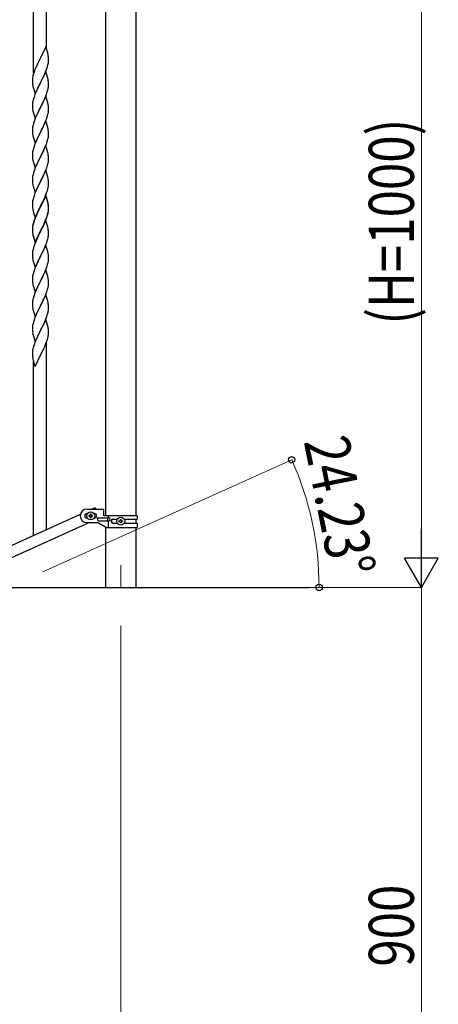
# Model space of a CAD drawing. Units: millimetres. Extents: x 0 to 8280, y 0 to 5795.
# Drawn here: x 5019 to 5576, y 1158 to 2468 of the extents above; entities that cross this region are included whole.
import ezdxf

# ---------------------------------------------------------------- set-up
doc = ezdxf.new("R2010")
doc.units = ezdxf.units.MM
doc.linetypes.add('YCENTER_1', pattern=[13, 10, -1, 1, -1])
for name, color, linetype, lineweight in [('YKK_12', 2, 'Continuous', 13), ('YKK_A1', 4, 'Continuous', 30), ('YKK_D', 6, 'Continuous', 13)]:
    doc.layers.add(name, color=color, linetype=linetype, lineweight=lineweight)
doc.styles.add('text-b', font='extslim2.shx', dxfattribs={"width": 0.8, "bigfont": 'extfont2.shx'})

msp = doc.modelspace()

# ---------------------------------------------------------------- linework, layer by layer
at = {"layer": 'YKK_12', "linetype": 'YCENTER_1', "ltscale": 5}
msp.add_line((5153.2, 1742.5), (5153.2, 1712.8), dxfattribs=at)
at = {"layer": 'YKK_A1', "linetype": 'Continuous'}
for p, q in [((5054.2, 2429.8), (5054.2, 2645.7)), ((5037.2, 2396.9), (5037.2, 2638.1)), ((5053.6, 2431.8), (5046.4, 2417)), ((5056, 2423.7), (5053.6, 2431.8)), ((5056.4, 2422.3), (5056, 2423.7)), ((5043.4, 2411.1), (5042.3, 2408.8)), ((5046.1, 2416.3), (5043.4, 2411.1)), ((5046.4, 2417), (5046.1, 2416.3)), ((5056.6, 2409), (5056.9, 2410.4)), ((5057, 2417.4), (5056.9, 2418.8)), ((5056.9, 2410.4), (5057, 2411.7)), ((5057.1, 2416.2), (5057, 2417.4)), ((5057, 2411.7), (5057.1, 2412.5)), ((5057.1, 2414.4), (5057.1, 2416.2)), ((5057.1, 2413.3), (5057.1, 2414.4)), ((5057.1, 2412.5), (5057.1, 2413.3)), ((5037.8, 2397.8), (5037.1, 2395.8)), ((5038.5, 2399.9), (5037.8, 2397.8)), ((5039.1, 2401.4), (5038.5, 2399.9)), ((5040.6, 2404.9), (5039.1, 2401.4)), ((5041.7, 2407.4), (5040.6, 2404.9)), ((5042.3, 2408.8), (5041.7, 2407.4)), ((5053.6, 2398.9), (5046.4, 2384.1)), ((5052.2, 2396.2), (5052.7, 2397.2)), ((5052.7, 2397.2), (5053.7, 2399.7)), ((5055.9, 2391.3), (5053.6, 2398.9)), ((5053.7, 2399.7), (5054.7, 2402.2)), ((5054.7, 2402.2), (5055.3, 2404.2)), ((5055.3, 2404.2), (5055.8, 2405.7)), ((5055.8, 2405.7), (5056.3, 2407.6)), ((5056.3, 2407.6), (5056.6, 2409)), ((5035.7, 2389), (5035.7, 2388.2)), ((5035.7, 2388.2), (5035.7, 2387.8)), ((5035.7, 2387.8), (5035.7, 2385.9)), ((5035.7, 2385.9), (5035.7, 2384.9)), ((5035.7, 2384.9), (5035.8, 2383.9)), ((5035.8, 2383.9), (5035.9, 2382.8)), ((5036.1, 2391.6), (5035.9, 2390.2)), ((5036.4, 2393), (5036.1, 2391.6)), ((5036.7, 2394.4), (5036.4, 2393)), ((5037.1, 2395.8), (5036.7, 2394.4)), ((5039.2, 2369.2), (5046.4, 2384.1)), ((5046.1, 2383.4), (5043.2, 2377.8)), ((5046.4, 2384.1), (5046.1, 2383.4)), ((5046.4, 2384.1), (5046.6, 2384.4)), ((5046.6, 2384.4), (5048.3, 2387.8)), ((5048.3, 2387.8), (5050.7, 2392.7)), ((5050.7, 2392.7), (5052.2, 2396.2)), ((5056.1, 2390.3), (5055.9, 2391.3)), ((5056.4, 2389.4), (5056.1, 2390.3)), ((5057, 2384.5), (5056.9, 2386)), ((5057.1, 2383.3), (5057, 2384.5)), ((5057.1, 2381.6), (5057.1, 2383.3)), ((5036, 2381.2), (5036.2, 2380.2)), ((5036.2, 2380.2), (5036.3, 2379.2)), ((5036.3, 2379.2), (5036.4, 2378.8)), ((5036.4, 2378.8), (5036.7, 2377.8)), ((5036.7, 2377.8), (5036.9, 2376.9)), ((5036.9, 2376.9), (5039.2, 2369.2)), ((5040.6, 2372), (5039.1, 2368.5)), ((5041.7, 2374.5), (5040.6, 2372)), ((5043.2, 2377.8), (5041.7, 2374.5)), ((5054.3, 2368.3), (5055, 2370.3)), ((5055, 2370.3), (5055.5, 2371.8)), ((5056.2, 2374.3), (5056.5, 2375.7)), ((5056.5, 2375.7), (5056.8, 2377.1)), ((5056.8, 2377.1), (5057, 2378.4)), ((5057.1, 2380.4), (5057.1, 2381.6)), ((5057.1, 2379.6), (5057.1, 2380.4)), ((5036.1, 2358.7), (5035.9, 2357.4)), ((5036.4, 2360.1), (5036.1, 2358.7)), ((5036.9, 2362), (5036.4, 2360.1)), ((5037.3, 2363.5), (5036.9, 2362)), ((5039.1, 2368.5), (5038.3, 2366.5)), ((5053.6, 2366.1), (5046.4, 2351.2)), ((5048.3, 2354.9), (5049.8, 2358)), ((5049.8, 2358), (5050.9, 2360.3)), ((5050.9, 2360.3), (5052, 2362.8)), ((5052, 2362.8), (5053.1, 2365.3)), ((5053.1, 2365.3), (5054.3, 2368.3)), ((5055.9, 2358.4), (5053.6, 2366.1)), ((5056.1, 2357.5), (5055.9, 2358.4)), ((5056.4, 2356.5), (5056.1, 2357.5)), ((5035.7, 2356.1), (5035.7, 2355.3)), ((5035.7, 2355.3), (5035.7, 2354.9)), ((5035.7, 2354.9), (5035.7, 2353)), ((5035.7, 2353), (5035.7, 2352)), ((5035.7, 2352), (5035.8, 2351.1)), ((5035.8, 2351.1), (5035.9, 2349.6)), ((5035.9, 2349.6), (5036, 2348.3)), ((5036, 2348.3), (5036.2, 2347.3)), ((5036.7, 2345), (5036.9, 2344)), ((5036.9, 2344), (5039.2, 2336.4)), ((5039.2, 2336.4), (5046.4, 2351.2)), ((5043.4, 2345.4), (5042.1, 2342.6)), ((5046.2, 2350.9), (5043.4, 2345.4)), ((5046.4, 2351.2), (5046.2, 2350.9)), ((5046.4, 2351.2), (5046.6, 2351.5)), ((5046.6, 2351.5), (5048.3, 2354.9)), ((5056.6, 2343.3), (5056.9, 2344.6)), ((5057, 2351.7), (5056.9, 2353.1)), ((5056.9, 2344.6), (5057, 2345.9)), ((5057.1, 2350.4), (5057, 2351.7)), ((5057, 2345.9), (5057.1, 2346.8)), ((5057.1, 2348.7), (5057.1, 2350.4)), ((5057.1, 2347.6), (5057.1, 2348.7)), ((5057.1, 2346.8), (5057.1, 2347.6)), ((5038.9, 2335.1), (5038.3, 2333.6)), ((5039.9, 2337.7), (5038.9, 2335.1)), ((5041.7, 2341.6), (5039.9, 2337.7)), ((5042.1, 2342.6), (5041.7, 2341.6)), ((5053.6, 2333.2), (5046.4, 2318.4)), ((5050.9, 2327.5), (5052.4, 2330.9)), ((5052.4, 2330.9), (5053.3, 2332.9)), ((5053.3, 2332.9), (5054.7, 2336.5)), ((5055.9, 2325.6), (5053.6, 2333.2)), ((5054.7, 2336.5), (5055.3, 2338.5)), ((5055.3, 2338.5), (5055.8, 2340)), ((5055.8, 2340), (5056.3, 2341.9)), ((5056.3, 2341.9), (5056.6, 2343.3)), ((5035.8, 2323.6), (5035.7, 2322.8)), ((5035.7, 2322.8), (5035.7, 2322)), ((5035.7, 2322), (5035.7, 2320.2)), ((5035.7, 2320.2), (5035.7, 2319.1)), ((5035.7, 2319.1), (5035.8, 2318.2)), ((5035.9, 2324.9), (5035.8, 2323.6)), ((5035.8, 2318.2), (5035.9, 2317)), ((5036.2, 2326.3), (5035.9, 2324.9)), ((5036.5, 2327.7), (5036.2, 2326.3)), ((5036.9, 2329.1), (5036.5, 2327.7)), ((5037.3, 2330.6), (5036.9, 2329.1)), ((5039.2, 2303.5), (5046.4, 2318.4)), ((5046.4, 2318.4), (5046.1, 2317.7)), ((5046.4, 2318.4), (5046.6, 2318.7)), ((5046.6, 2318.7), (5048.3, 2322.1)), ((5048.3, 2322.1), (5049.8, 2325.1)), ((5049.8, 2325.1), (5050.9, 2327.5)), ((5056.1, 2324.6), (5055.9, 2325.6)), ((5056.4, 2323.7), (5056.1, 2324.6)), ((5057, 2318.8), (5056.9, 2320.2)), ((5057.1, 2317.6), (5057, 2318.8)), ((5036, 2315.4), (5036.2, 2314.5)), ((5036.7, 2312.1), (5037, 2310.9)), ((5037, 2310.9), (5039.2, 2303.5)), ((5040.6, 2306.3), (5039.3, 2303.3)), ((5041.9, 2309.2), (5040.6, 2306.3)), ((5043.2, 2312), (5041.9, 2309.2)), ((5046.1, 2317.7), (5043.2, 2312)), ((5054.7, 2303.6), (5055.3, 2305.6)), ((5055.3, 2305.6), (5055.8, 2307.1)), ((5055.8, 2307.1), (5056.3, 2309)), ((5056.3, 2309), (5056.6, 2310.4)), ((5056.6, 2310.4), (5056.9, 2311.8)), ((5056.9, 2311.8), (5057, 2313.1)), ((5057, 2313.1), (5057.1, 2313.9)), ((5057.1, 2315.8), (5057.1, 2317.6)), ((5057.1, 2314.7), (5057.1, 2315.8)), ((5057.1, 2313.9), (5057.1, 2314.7)), ((5035.9, 2292.1), (5035.8, 2290.8)), ((5036.2, 2293.4), (5035.9, 2292.1)), ((5036.5, 2294.8), (5036.2, 2293.4)), ((5037, 2296.7), (5036.5, 2294.8)), ((5037.8, 2299.2), (5037, 2296.7)), ((5038.5, 2301.2), (5037.8, 2299.2)), ((5039.3, 2303.3), (5038.5, 2301.2)), ((5053.6, 2300.3), (5046.4, 2285.5)), ((5049.3, 2291.4), (5050.5, 2293.7)), ((5050.5, 2293.7), (5051.1, 2295.1)), ((5051.1, 2295.1), (5052.4, 2298)), ((5052.4, 2298), (5053.3, 2300.1)), ((5053.3, 2300.1), (5054.7, 2303.6)), ((5055.9, 2292.7), (5053.6, 2300.3)), ((5056.1, 2291.7), (5055.9, 2292.7)), ((5056.4, 2290.8), (5056.1, 2291.7)), ((5035.8, 2290.8), (5035.7, 2289.9)), ((5035.7, 2289.9), (5035.7, 2289.1)), ((5035.7, 2289.1), (5035.7, 2287.3)), ((5035.7, 2287.3), (5035.7, 2286.3)), ((5035.7, 2286.3), (5035.8, 2285.3)), ((5035.8, 2285.3), (5035.9, 2284.2)), ((5036, 2282.6), (5036.2, 2281.6)), ((5036.7, 2279.2), (5036.9, 2278.3)), ((5039.2, 2270.6), (5046.4, 2285.5)), ((5043.2, 2279.2), (5041.9, 2276.4)), ((5046.2, 2285.2), (5043.2, 2279.2)), ((5046.4, 2285.5), (5046.2, 2285.2)), ((5046.4, 2285.5), (5046.6, 2285.8)), ((5046.6, 2285.8), (5049.3, 2291.4)), ((5056.6, 2277.5), (5056.9, 2278.9)), ((5057, 2285.9), (5056.9, 2287.3)), ((5056.9, 2278.9), (5057, 2280.2)), ((5057.1, 2284.7), (5057, 2285.9)), ((5057, 2280.2), (5057.1, 2281)), ((5057.1, 2283), (5057.1, 2284.7)), ((5057.1, 2281.8), (5057.1, 2283)), ((5057.1, 2281), (5057.1, 2281.8)), ((5036.9, 2278.3), (5037, 2278)), ((5037, 2278), (5039.2, 2270.6)), ((5039.1, 2269.9), (5038.3, 2267.9)), ((5040.6, 2273.4), (5039.1, 2269.9)), ((5041.9, 2276.4), (5040.6, 2273.4)), ((5053.6, 2267.5), (5046.4, 2252.6)), ((5052.4, 2265.2), (5053.7, 2268.2)), ((5055.9, 2259.8), (5053.6, 2267.5)), ((5053.7, 2268.2), (5054.7, 2270.7)), ((5054.7, 2270.7), (5055.3, 2272.7)), ((5055.3, 2272.7), (5055.8, 2274.2)), ((5055.8, 2274.2), (5056.3, 2276.1)), ((5056.3, 2276.1), (5056.6, 2277.5)), ((5035.8, 2257.9), (5035.7, 2257.1)), ((5035.7, 2257.1), (5035.7, 2256.3)), ((5035.7, 2256.3), (5035.7, 2254.4)), ((5035.7, 2254.4), (5035.7, 2253.4)), ((5035.7, 2253.4), (5035.8, 2252.5)), ((5035.9, 2259.2), (5035.8, 2257.9)), ((5035.8, 2252.5), (5035.9, 2251.3)), ((5036.2, 2260.6), (5035.9, 2259.2)), ((5036.5, 2262), (5036.2, 2260.6)), ((5037, 2263.9), (5036.5, 2262)), ((5037.3, 2264.9), (5037, 2263.9)), ((5039.2, 2237.8), (5046.4, 2252.6)), ((5046.4, 2252.6), (5046.2, 2252.3)), ((5046.4, 2252.6), (5046.6, 2252.9)), ((5046.6, 2252.9), (5051.1, 2262.2)), ((5051.1, 2262.2), (5052.4, 2265.2)), ((5056.1, 2258.9), (5055.9, 2259.8)), ((5056.4, 2257.9), (5056.1, 2258.9)), ((5057, 2253.1), (5056.9, 2254.5)), ((5057.1, 2251.8), (5057, 2253.1)), ((5036.4, 2247.3), (5036.7, 2246.4)), ((5036.7, 2246.4), (5037, 2245.2)), ((5037, 2245.2), (5039.2, 2237.8)), ((5040.6, 2240.6), (5039.1, 2237)), ((5041.2, 2242), (5040.6, 2240.6)), ((5042.3, 2244.5), (5041.2, 2242)), ((5044.5, 2248.9), (5042.3, 2244.5)), ((5046.2, 2252.3), (5044.5, 2248.9)), ((5054.5, 2237.4), (5055.2, 2239.4)), ((5055.2, 2239.4), (5055.7, 2240.9)), ((5055.7, 2240.9), (5056.2, 2242.8)), ((5056.2, 2242.8), (5056.5, 2244.2)), ((5056.5, 2244.2), (5056.8, 2245.6)), ((5056.8, 2245.6), (5057, 2246.9)), ((5057.1, 2250.1), (5057.1, 2251.8)), ((5057.1, 2249), (5057.1, 2250.1)), ((5057.1, 2248.2), (5057.1, 2249)), ((5035.9, 2226.3), (5035.8, 2225)), ((5036.2, 2227.7), (5035.9, 2226.3)), ((5036.5, 2229.1), (5036.2, 2227.7)), ((5037, 2231), (5036.5, 2229.1)), ((5037.8, 2233.5), (5037, 2231)), ((5038.5, 2235.5), (5037.8, 2233.5)), ((5039.1, 2237), (5038.5, 2235.5)), ((5053.6, 2234.6), (5046.4, 2219.7)), ((5053.6, 2233.7), (5046.4, 2218.8)), ((5048.3, 2223.5), (5050.2, 2227.4)), ((5050.2, 2227.4), (5050.9, 2228.9)), ((5050.9, 2228.9), (5052, 2231.3)), ((5052, 2231.3), (5053.3, 2234.3)), ((5053.3, 2234.3), (5054.5, 2237.4)), ((5055.9, 2227), (5053.6, 2234.6)), ((5055.8, 2226.3), (5053.6, 2233.7)), ((5056, 2225.6), (5055.8, 2226.3)), ((5056.1, 2226), (5055.9, 2227)), ((5035.8, 2225), (5035.7, 2224.2)), ((5035.7, 2224.2), (5035.7, 2223.4)), ((5035.7, 2223.4), (5035.7, 2221.5)), ((5035.7, 2221.5), (5035.7, 2220.5)), ((5035.7, 2220.5), (5035.8, 2219.6)), ((5035.8, 2219.6), (5035.9, 2218.4)), ((5036.4, 2214.4), (5036.7, 2213.5)), ((5036.7, 2213.5), (5037, 2212.3)), ((5039.2, 2204.9), (5046.4, 2219.7)), ((5046.1, 2219.1), (5042.8, 2212.5)), ((5046.1, 2218.2), (5043.4, 2213)), ((5046.4, 2219.7), (5046.1, 2219.1)), ((5046.4, 2218.8), (5046.1, 2218.2)), ((5046.4, 2219.7), (5046.6, 2220.1)), ((5046.6, 2220.1), (5048.3, 2223.5)), ((5056.4, 2224.1), (5056, 2225.6)), ((5056.4, 2225.1), (5056.1, 2226)), ((5056.6, 2211.8), (5056.9, 2213.2)), ((5056.8, 2211.8), (5057, 2213.1)), ((5057, 2220.2), (5056.9, 2221.6)), ((5057, 2219.3), (5056.9, 2220.7)), ((5056.9, 2213.2), (5057, 2214.5)), ((5057.1, 2219), (5057, 2220.2)), ((5057.1, 2218), (5057, 2219.3)), ((5057, 2214.5), (5057.1, 2215.3)), ((5057.1, 2217.2), (5057.1, 2219)), ((5057.1, 2216.3), (5057.1, 2218)), ((5057.1, 2216.1), (5057.1, 2217.2)), ((5057.1, 2215.2), (5057.1, 2216.3)), ((5057.1, 2215.3), (5057.1, 2216.1)), ((5057.1, 2214.4), (5057.1, 2215.2)), ((5037, 2212.3), (5037.3, 2211)), ((5037.3, 2211), (5039.2, 2204.9)), ((5038.5, 2201.7), (5037.8, 2199.7)), ((5039.1, 2204.2), (5038.3, 2202.1)), ((5039.3, 2203.7), (5038.5, 2201.7)), ((5040.6, 2207.7), (5039.1, 2204.2)), ((5040.6, 2206.8), (5039.3, 2203.7)), ((5041.7, 2210.1), (5040.6, 2207.7)), ((5041.7, 2209.2), (5040.6, 2206.8)), ((5042.8, 2212.5), (5041.7, 2210.1)), ((5042.1, 2210.2), (5041.7, 2209.2)), ((5043.4, 2213), (5042.1, 2210.2)), ((5053.6, 2200.8), (5046.4, 2186)), ((5052.4, 2199.4), (5053.7, 2202.5)), ((5052.7, 2199), (5053.7, 2201.6)), ((5055.8, 2193.7), (5053.6, 2200.8)), ((5053.7, 2202.5), (5054.7, 2205)), ((5053.7, 2201.6), (5054.8, 2204.6)), ((5054.7, 2205), (5055.2, 2206.5)), ((5054.8, 2204.6), (5055.5, 2206.6)), ((5055.2, 2206.5), (5055.7, 2208)), ((5056.2, 2209), (5056.5, 2210.4)), ((5056.3, 2210.4), (5056.6, 2211.8)), ((5056.5, 2210.4), (5056.8, 2211.8)), ((5035.7, 2191.8), (5035.7, 2190.9)), ((5035.8, 2191.3), (5035.7, 2190.4)), ((5035.7, 2190.9), (5035.7, 2190.5)), ((5035.7, 2190.5), (5035.7, 2188.7)), ((5035.7, 2190.4), (5035.7, 2189.6)), ((5035.7, 2189.6), (5035.7, 2187.8)), ((5035.7, 2188.7), (5035.7, 2187.7)), ((5035.7, 2187.8), (5035.7, 2186.8)), ((5035.7, 2187.7), (5035.8, 2186.7)), ((5035.9, 2192.5), (5035.8, 2191.3)), ((5036.1, 2194.4), (5035.9, 2193)), ((5036.2, 2193.9), (5035.9, 2192.5)), ((5036.4, 2195.7), (5036.1, 2194.4)), ((5036.5, 2195.3), (5036.2, 2193.9)), ((5036.9, 2197.7), (5036.4, 2195.7)), ((5037, 2197.2), (5036.5, 2195.3)), ((5037.3, 2199.1), (5036.9, 2197.7)), ((5037.8, 2199.7), (5037, 2197.2)), ((5039.2, 2172), (5046.4, 2186.9)), ((5046.4, 2186.9), (5046.6, 2187.2)), ((5046.6, 2187.2), (5049.8, 2193.6)), ((5046.6, 2186.3), (5048.3, 2189.7)), ((5048.3, 2189.7), (5049.8, 2192.7)), ((5049.8, 2193.6), (5051.1, 2196.5)), ((5049.8, 2192.7), (5050.7, 2194.6)), ((5050.7, 2194.6), (5052.2, 2198)), ((5051.1, 2196.5), (5052.4, 2199.4)), ((5052.2, 2198), (5052.7, 2199)), ((5055.8, 2193.4), (5055.8, 2193.7)), ((5056.1, 2192.2), (5055.8, 2193.4)), ((5056.4, 2191.3), (5056.1, 2192.2)), ((5057, 2186.4), (5056.9, 2187.8)), ((5035.7, 2186.8), (5035.8, 2185.8)), ((5035.8, 2186.7), (5035.9, 2185.6)), ((5035.8, 2185.8), (5035.9, 2184.6)), ((5036, 2184), (5036.2, 2183)), ((5036.4, 2180.9), (5036.7, 2179.7)), ((5036.7, 2180.6), (5037, 2179.4)), ((5036.7, 2179.7), (5036.9, 2178.7)), ((5036.9, 2178.7), (5037.4, 2177)), ((5037, 2179.4), (5039.2, 2172)), ((5037.4, 2177), (5039.2, 2171.1)), ((5040.6, 2173.9), (5038.9, 2169.9)), ((5039.2, 2171.1), (5046.4, 2186)), ((5041.9, 2176.8), (5040.6, 2173.9)), ((5043.4, 2180.1), (5041.9, 2176.8)), ((5046.2, 2185.6), (5043.4, 2180.1)), ((5046.4, 2186), (5046.2, 2185.6)), ((5046.4, 2186), (5046.6, 2186.3)), ((5056.2, 2176.1), (5056.5, 2177.6)), ((5056.5, 2177.6), (5056.8, 2178.9)), ((5056.8, 2178.9), (5057, 2180.2)), ((5057.1, 2185.2), (5057, 2186.4)), ((5057.1, 2183.4), (5057.1, 2185.2)), ((5057.1, 2182.3), (5057.1, 2183.4)), ((5057.1, 2181.5), (5057.1, 2182.3)), ((5036.2, 2161), (5035.9, 2159.7)), ((5036.5, 2162.4), (5036.2, 2161)), ((5037, 2164.4), (5036.5, 2162.4)), ((5037.3, 2165.3), (5037, 2164.4)), ((5038.9, 2169.9), (5038.3, 2168.3)), ((5053.6, 2168), (5046.4, 2153.1)), ((5049.8, 2159.9), (5050.7, 2161.7)), ((5050.7, 2161.7), (5052.2, 2165.2)), ((5052.2, 2165.2), (5052.7, 2166.2)), ((5052.7, 2166.2), (5053.7, 2168.7)), ((5055.9, 2160.3), (5053.6, 2168)), ((5053.7, 2168.7), (5054.8, 2171.7)), ((5054.8, 2171.7), (5055.5, 2173.7)), ((5035.8, 2158.4), (5035.7, 2157.6)), ((5035.7, 2157.6), (5035.7, 2156.8)), ((5035.7, 2156.8), (5035.7, 2154.9)), ((5035.7, 2154.9), (5035.7, 2153.9)), ((5035.7, 2153.9), (5035.8, 2152.9)), ((5035.9, 2159.7), (5035.8, 2158.4)), ((5035.8, 2152.9), (5035.9, 2151.8)), ((5036, 2150.2), (5036.2, 2149.2)), ((5039.2, 2138.2), (5046.4, 2153.1)), ((5045.9, 2152.1), (5043.2, 2146.8)), ((5046.4, 2153.1), (5045.9, 2152.1)), ((5046.4, 2153.1), (5046.6, 2153.4)), ((5046.6, 2153.4), (5048.3, 2156.8)), ((5048.3, 2156.8), (5049.8, 2159.9)), ((5056.1, 2159.4), (5055.9, 2160.3)), ((5056.4, 2158.4), (5056.1, 2159.4)), ((5057, 2153.5), (5056.9, 2155)), ((5056.9, 2146.5), (5057, 2147.8)), ((5057.1, 2152.3), (5057, 2153.5)), ((5057, 2147.8), (5057.1, 2148.6)), ((5057.1, 2150.6), (5057.1, 2152.3)), ((5057.1, 2149.4), (5057.1, 2150.6)), ((5057.1, 2148.6), (5057.1, 2149.4)), ((5036.7, 2146.8), (5036.9, 2145.9)), ((5036.9, 2145.9), (5039.2, 2138.2)), ((5038.5, 2136), (5037.8, 2134)), ((5039.3, 2138), (5038.5, 2136)), ((5041, 2142), (5039.3, 2138)), ((5042.1, 2144.5), (5041, 2142)), ((5043.2, 2146.8), (5042.1, 2144.5)), ((5053.6, 2135.1), (5046.4, 2120.2)), ((5053.1, 2134.3), (5054.5, 2137.8)), ((5055.9, 2127.4), (5053.6, 2135.1)), ((5054.5, 2137.8), (5055.2, 2139.8)), ((5055.2, 2139.8), (5055.8, 2141.8)), ((5055.8, 2141.8), (5056.3, 2143.8)), ((5056.3, 2143.8), (5056.6, 2145.1)), ((5056.6, 2145.1), (5056.9, 2146.5)), ((5035.8, 2125.5), (5035.7, 2124.7)), ((5035.7, 2124.7), (5035.7, 2123.9)), ((5035.7, 2123.9), (5035.7, 2122)), ((5035.7, 2122), (5035.7, 2121)), ((5035.9, 2126.8), (5035.8, 2125.5)), ((5036.2, 2128.2), (5035.9, 2126.8)), ((5036.5, 2129.6), (5036.2, 2128.2)), ((5037, 2131.5), (5036.5, 2129.6)), ((5037.8, 2134), (5037, 2131.5)), ((5046.6, 2120.6), (5050.7, 2128.9)), ((5050.7, 2128.9), (5052, 2131.8)), ((5052, 2131.8), (5053.1, 2134.3)), ((5056.1, 2126.5), (5055.9, 2127.4)), ((5056.4, 2125.5), (5056.1, 2126.5)), ((5057, 2120.7), (5056.9, 2122.1)), ((5035.7, 2121), (5035.8, 2120.1)), ((5035.8, 2120.1), (5035.9, 2118.9)), ((5036.4, 2115.1), (5036.7, 2114)), ((5036.7, 2114), (5036.9, 2113)), ((5036.9, 2113), (5039.2, 2105.4)), ((5039.2, 2105.4), (5046.4, 2120.2)), ((5041.7, 2110.6), (5040.6, 2108.2)), ((5042.3, 2112.1), (5041.7, 2110.6)), ((5043.4, 2114.4), (5042.3, 2112.1)), ((5046.1, 2119.6), (5043.4, 2114.4)), ((5046.4, 2120.2), (5046.1, 2119.6)), ((5046.4, 2120.2), (5046.6, 2120.6)), ((5055.3, 2107.5), (5055.9, 2109.4)), ((5055.9, 2109.4), (5056.3, 2110.9)), ((5056.7, 2112.7), (5056.9, 2114.1)), ((5057.1, 2119.4), (5057, 2120.7)), ((5057.1, 2117.7), (5057.1, 2119.4)), ((5057.1, 2116.6), (5057.1, 2117.7)), ((5036.4, 2096.2), (5036.1, 2094.8)), ((5036.9, 2098.1), (5036.4, 2096.2)), ((5037.3, 2099.6), (5036.9, 2098.1)), ((5038.9, 2104.1), (5038.3, 2102.6)), ((5040.6, 2108.2), (5038.9, 2104.1)), ((5053.6, 2102.2), (5046.4, 2087.4)), ((5050, 2094.6), (5050.7, 2096)), ((5050.7, 2096), (5052, 2098.9)), ((5052, 2098.9), (5052.9, 2100.9)), ((5052.9, 2100.9), (5054.1, 2104)), ((5055.8, 2094.8), (5053.6, 2102.2)), ((5054.1, 2104), (5054.8, 2106)), ((5054.8, 2106), (5055.3, 2107.5)), ((5035.7, 2092.2), (5035.7, 2091.4)), ((5035.7, 2091.4), (5035.7, 2091)), ((5035.7, 2091), (5035.7, 2089.2)), ((5035.7, 2089.2), (5035.7, 2088.1)), ((5035.7, 2088.1), (5035.8, 2087.2)), ((5035.8, 2087.2), (5035.9, 2085.8)), ((5036.1, 2094.8), (5035.9, 2093.5)), ((5035.9, 2085.8), (5036, 2084.5)), ((5036, 2084.5), (5036.2, 2083.5)), ((5036.2, 2083.5), (5036.3, 2082.5)), ((5036.3, 2082.5), (5036.4, 2082)), ((5039.2, 2072.5), (5046.4, 2087.4)), ((5043.9, 2082.4), (5042.1, 2078.7)), ((5046.2, 2087), (5043.9, 2082.4)), ((5046.4, 2087.4), (5046.2, 2087)), ((5046.4, 2087.4), (5046.6, 2087.7)), ((5046.6, 2087.7), (5048.5, 2091.5)), ((5048.5, 2091.5), (5050, 2094.6)), ((5056, 2094.1), (5055.8, 2094.8)), ((5056.4, 2092.7), (5056, 2094.1)), ((5057, 2087.8), (5056.9, 2089.2)), ((5057.1, 2086.6), (5057, 2087.8)), ((5057.1, 2084.8), (5057.1, 2086.6)), ((5057.1, 2083.7), (5057.1, 2084.8)), ((5057.1, 2082.9), (5057.1, 2083.7)), ((5036.4, 2082), (5036.7, 2081.1)), ((5036.7, 2081.1), (5036.9, 2080.1)), ((5036.9, 2080.1), (5039.2, 2072.5)), ((5038.5, 2070.2), (5037.8, 2068.2)), ((5039.3, 2072.3), (5038.5, 2070.2)), ((5040.6, 2075.3), (5039.3, 2072.3)), ((5041.7, 2077.8), (5040.6, 2075.3)), ((5042.1, 2078.7), (5041.7, 2077.8)), ((5053.6, 2069.3), (5046.4, 2054.5)), ((5052.7, 2067.5), (5053.7, 2070.1)), ((5055.9, 2061.7), (5053.6, 2069.3)), ((5053.7, 2070.1), (5054.8, 2073.1)), ((5054.8, 2073.1), (5055.5, 2075.1)), ((5056.2, 2077.5), (5056.5, 2079)), ((5056.5, 2079), (5056.8, 2080.3)), ((5056.8, 2080.3), (5057, 2081.6)), ((5035.8, 2059.8), (5035.7, 2058.9)), ((5035.7, 2058.9), (5035.7, 2058.1)), ((5035.7, 2058.1), (5035.7, 2056.3)), ((5035.7, 2056.3), (5035.7, 2055.3)), ((5035.9, 2061.1), (5035.8, 2059.8)), ((5036.2, 2062.4), (5035.9, 2061.1)), ((5036.5, 2063.8), (5036.2, 2062.4)), ((5037, 2065.7), (5036.5, 2063.8)), ((5037.8, 2068.2), (5037, 2065.7)), ((5046.6, 2054.8), (5048.3, 2058.2)), ((5048.3, 2058.2), (5049.8, 2061.3)), ((5049.8, 2061.3), (5050.7, 2063.1)), ((5050.7, 2063.1), (5052.2, 2066.5)), ((5052.2, 2066.5), (5052.7, 2067.5)), ((5056.1, 2060.7), (5055.9, 2061.7)), ((5056.4, 2059.8), (5056.1, 2060.7)), ((5057, 2054.9), (5056.9, 2056.3)), ((5035.7, 2055.3), (5035.8, 2054.3)), ((5035.8, 2054.3), (5035.9, 2052.9)), ((5035.9, 2052.9), (5036, 2051.6)), ((5036.4, 2049.4), (5036.7, 2048.2)), ((5036.7, 2048.2), (5036.9, 2047.3)), ((5036.9, 2047.3), (5039.2, 2039.6)), ((5039.2, 2039.6), (5046.4, 2054.5)), ((5041, 2043.4), (5039.9, 2040.9)), ((5042.1, 2045.8), (5041, 2043.4)), ((5043.2, 2048.2), (5042.1, 2045.8)), ((5046.2, 2054.2), (5043.2, 2048.2)), ((5046.4, 2054.5), (5046.2, 2054.2)), ((5046.4, 2054.5), (5046.6, 2054.8)), ((5055.7, 2042.7), (5056.2, 2044.7)), ((5056.2, 2044.7), (5056.5, 2046.1)), ((5056.5, 2046.1), (5056.8, 2047.4)), ((5056.8, 2047.4), (5057, 2048.8)), ((5057.1, 2053.7), (5057, 2054.9)), ((5057.1, 2052), (5057.1, 2053.7)), ((5057.1, 2050.8), (5057.1, 2052)), ((5057.1, 2050), (5057.1, 2050.8)), ((5036.4, 2030.5), (5036.1, 2029.1)), ((5036.9, 2032.4), (5036.4, 2030.5)), ((5037.3, 2033.9), (5036.9, 2032.4)), ((5038.9, 2038.4), (5038.3, 2036.9)), ((5039.9, 2040.9), (5038.9, 2038.4)), ((5050.2, 2029.3), (5050.9, 2030.7)), ((5050.9, 2030.7), (5052, 2033.2)), ((5052, 2033.2), (5053.3, 2036.2)), ((5053.3, 2036.2), (5054.5, 2039.2)), ((5054.2, 1789.5), (5054.2, 2038.6)), ((5054.5, 2039.2), (5055.2, 2041.2)), ((5055.2, 2041.2), (5055.7, 2042.7)), ((5035.7, 2026.5), (5035.7, 2025.7)), ((5035.7, 2025.7), (5035.7, 2025.3)), ((5035.7, 2025.3), (5035.7, 2023.4)), ((5035.7, 2023.4), (5035.7, 2022.4)), ((5035.7, 2022.4), (5035.8, 2021.5)), ((5035.8, 2021.5), (5035.9, 2020.3)), ((5036.1, 2029.1), (5035.9, 2027.8)), ((5039.2, 2006.8), (5046.4, 2021.6)), ((5046.4, 2021.6), (5046.6, 2021.9)), ((5046.6, 2021.9), (5048.3, 2025.3)), ((5048.3, 2025.3), (5050.2, 2029.3)), ((5036.4, 2016.3), (5036.7, 2015.4)), ((5036.7, 2015.4), (5037, 2014.2)), ((5037, 2014.2), (5037.3, 2012.9)), ((5037.2, 1781.9), (5037.2, 2013.3)), ((5037.3, 2012.9), (5039.2, 2006.8))]:
    msp.add_line(p, q, dxfattribs=at)
at = {"layer": 'YKK_A1', "linetype": 'Continuous', "ltscale": 0.5}
for p, q in [((5133, 2642.8), (5133, 1807.9)), ((5173.5, 1807.9), (5173.5, 2642.8)), ((5099.4, 1809.9), (4794.9, 1672.9)), ((5108.2, 1816.9), (5130.7, 1816.9)), ((5108.9, 1810.9), (5108.2, 1810.9)), ((5110.8, 1808.4), (5110.8, 1807.4)), ((5111.8, 1808.4), (5110.8, 1808.4)), ((5110.8, 1807.4), (5111.8, 1807.4)), ((5113.7, 1810.3), (5112.7, 1810.3)), ((5112.7, 1810.3), (5112.7, 1809.3)), ((5113.7, 1809.3), (5113.7, 1810.3)), ((5115.6, 1808.4), (5114.7, 1808.4)), ((5114.7, 1807.4), (5115.6, 1807.4)), ((5119.3, 1818.8), (5115, 1816.9)), ((5115.6, 1807.4), (5115.6, 1808.4)), ((5118.2, 1810.9), (5117.6, 1810.9)), ((5119.3, 1818.8), (5120.1, 1816.9)), ((5130.7, 1807.9), (5130.7, 1816.9)), ((5175.2, 1807.9), (5130.7, 1807.9)), ((5136.3, 1807.9), (5136.3, 1805.4)), ((5175.2, 1807.9), (5175.2, 1803.4)), ((5111.5, 1798.9), (4807, 1661.8)), ((5108.9, 1804.9), (5108.2, 1804.9)), ((5108.2, 1798.9), (5122.2, 1798.9)), ((5112.7, 1806.5), (5112.7, 1805.5)), ((5112.7, 1805.5), (5113.7, 1805.5)), ((5113.7, 1805.5), (5113.7, 1806.5)), ((5118.2, 1804.9), (5117.6, 1804.9)), ((5134.3, 1791.9), (5122.2, 1798.9)), ((5124, 1805.4), (5137.1, 1805.4)), ((5124, 1801.4), (5137.1, 1801.4)), ((5135.7, 1805.4), (5135.7, 1801.4)), ((5136.3, 1801.4), (5136.3, 1791.9)), ((5142.6, 1803.4), (5148.5, 1803.4)), ((5142.6, 1798.4), (5148.6, 1798.4)), ((5150.8, 1800.4), (5150.8, 1801.4)), ((5150.8, 1801.4), (5151.8, 1801.4)), ((5151.8, 1800.4), (5150.8, 1800.4)), ((5152.7, 1802.3), (5152.7, 1803.3)), ((5152.7, 1803.3), (5153.7, 1803.3)), ((5152.7, 1798.5), (5152.7, 1799.5)), ((5153.7, 1798.5), (5152.7, 1798.5)), ((5153.7, 1803.3), (5153.7, 1802.3)), ((5153.7, 1799.5), (5153.7, 1798.5)), ((5154.7, 1801.4), (5155.6, 1801.4)), ((5155.6, 1800.4), (5154.7, 1800.4)), ((5155.6, 1801.4), (5155.6, 1800.4)), ((5157.9, 1803.4), (5175.2, 1803.4)), ((5157.9, 1798.4), (5175.2, 1798.4)), ((5173.5, 1798.4), (5173.5, 1803.4)), ((5175.2, 1798.4), (5175.2, 1791.9)), ((5133, 1792.7), (5133, 1712.8)), ((5175.2, 1791.9), (5134.3, 1791.9)), ((5173.5, 1712.8), (5173.5, 1791.9)), ((5003.2, 1712.8), (5403.2, 1712.8))]:
    msp.add_line(p, q, dxfattribs=at)
for centre in [(5113.2, 1807.9), (5153.2, 1800.9)]:
    msp.add_circle(centre, 5.3, dxfattribs=at)
at = {"layer": 'YKK_A1', "linetype": 'Continuous'}
for centre, radius, start, end in [((5014.9, 2413.6), 42.4, 9.5672, 11.859), ((5012, 2414), 45.1, 6.176, 8.4678), ((5067.7, 2386.4), 32, 173.0323, 175.3241), ((5014.9, 2380.7), 42.4, 9.5672, 11.859), ((5012, 2381.1), 45.1, 6.176, 8.4678), ((5075.7, 2386.2), 40, 184.9569, 187.2487), ((4995.1, 2390.6), 63.2, 342.7842, 345.076), ((5025.7, 2381.6), 31.5, 354.0716, 356.3633), ((5067.7, 2353.5), 32, 173.0323, 175.3241), ((5112.9, 2339.2), 79.4, 159.9344, 162.2261), ((5095.5, 2358.4), 60.4, 190.5595, 192.8513), ((5014.8, 2347.8), 42.5, 9.5359, 11.8277), ((5012.2, 2348.2), 45, 6.1963, 8.4881), ((5112.9, 2306.4), 79.4, 159.9344, 162.2261), ((5014.9, 2315), 42.4, 9.5672, 11.859), ((5012, 2315.4), 45.1, 6.176, 8.4678), ((5075.8, 2320.5), 40.1, 184.9379, 187.2297), ((5095.5, 2325.5), 60.4, 190.5595, 192.8513), ((5075.7, 2287.6), 40, 184.9569, 187.2487), ((5095.5, 2292.7), 60.4, 190.5595, 192.8513), ((5014.9, 2282.1), 42.4, 9.5672, 11.859), ((5012, 2282.5), 45.1, 6.176, 8.4678), ((5112.9, 2240.6), 79.4, 159.9344, 162.2261), ((5014.9, 2249.2), 42.4, 9.5672, 11.859), ((5012.2, 2249.6), 45, 6.1963, 8.4881), ((5075.7, 2254.8), 40, 184.9569, 187.2487), ((5096.6, 2259), 61.3, 188.7199, 191.0117), ((5025.7, 2250.1), 31.5, 354.0716, 356.3633), ((5075.7, 2221.9), 40, 184.9569, 187.2487), ((5096.5, 2226.1), 61.2, 188.74, 191.0317), ((5014.9, 2216.4), 42.4, 9.5672, 11.859), ((5014.9, 2215.4), 42.4, 9.5672, 11.859), ((5012.2, 2216.8), 45, 6.1963, 8.4881), ((5012, 2215.8), 45.1, 6.176, 8.4678), ((5025.7, 2216.4), 31.5, 354.0716, 356.3633), ((5112.9, 2174.9), 79.4, 159.9344, 162.2261), ((4995.1, 2225.3), 63.2, 342.7842, 345.076), ((4995.6, 2225.8), 62.6, 343.4586, 345.7503), ((5067.7, 2189.1), 32, 173.0323, 175.3241), ((5014.9, 2182.6), 42.4, 9.5672, 11.859), ((5012, 2183), 45.1, 6.176, 8.4678), ((5075.8, 2189), 40.1, 184.9379, 187.2297), ((5075.7, 2188.1), 40, 184.9569, 187.2487), ((5090.6, 2191.2), 55.2, 188.5086, 190.8003), ((5095.5, 2194.1), 60.4, 190.5595, 192.8513), ((4995.1, 2192.4), 63.2, 342.7842, 345.076), ((5025.7, 2183.5), 31.5, 354.0716, 356.3633), ((5112.9, 2141.1), 79.4, 159.9344, 162.2261), ((5075.7, 2155.2), 40, 184.9569, 187.2487), ((5095.5, 2160.3), 60.4, 190.5595, 192.8513), ((5014.8, 2149.7), 42.5, 9.5359, 11.8277), ((5012.2, 2150.1), 45, 6.1963, 8.4881), ((5014.9, 2116.8), 42.4, 9.5672, 11.859), ((5012.2, 2117.2), 45, 6.1963, 8.4881), ((5075.8, 2122.4), 40.1, 184.9379, 187.2297), ((5090.6, 2125.5), 55.2, 188.5086, 190.8003), ((5010.2, 2121.8), 47.4, 346.6856, 348.9773), ((5025, 2118.1), 32.2, 352.8335, 355.1252), ((5026.8, 2117.1), 30.3, 356.7243, 359.016), ((5112.9, 2075.4), 79.4, 159.9344, 162.2261), ((5067.7, 2089.6), 32, 173.0323, 175.3241), ((5014.9, 2084), 42.4, 9.5672, 11.859), ((5012, 2084.4), 45.1, 6.176, 8.4678), ((5025.7, 2084.9), 31.5, 354.0716, 356.3633), ((4995.1, 2093.8), 63.2, 342.7842, 345.076), ((5014.9, 2051.1), 42.4, 9.5641, 11.8559), ((5012.1, 2051.5), 45.1, 6.1841, 8.4759), ((5090.6, 2059.7), 55.2, 188.4999, 190.7916), ((5025.7, 2052), 31.5, 354.0735, 356.3652), ((5113, 2009.6), 79.5, 159.9431, 162.2349), ((5067.7, 2023.9), 32.1, 173.0414, 175.3331), ((5075.7, 2023.8), 40, 184.955, 187.2468), ((5096.5, 2028), 61.2, 188.738, 191.0297)]:
    msp.add_arc(centre, radius, start, end, dxfattribs=at)
at = {"layer": 'YKK_A1', "linetype": 'Continuous', "ltscale": 0.5}
for centre, radius, start, end in [((5108.2, 1807.9), 9, 90, 270), ((5108.2, 1807.9), 3, 90, 270), ((5111.8, 1809.3), 0.96, 270, 0), ((5111.8, 1806.5), 0.96, 0, 90), ((5114.7, 1809.3), 0.96, 180, 270), ((5114.7, 1806.5), 0.96, 90, 180), ((5118.2, 1807.9), 3, 270, 90), ((5124, 1803.4), 2, 90, 270), ((5137.1, 1803.4), 2, 270, 90), ((5142.6, 1800.9), 2.5, 90, 270), ((5143.4, 1800.9), 2.5, 90, 270), ((5151.8, 1802.3), 0.96, 270, 0), ((5151.8, 1799.5), 0.96, 0, 90), ((5154.7, 1802.3), 0.96, 180, 270), ((5154.7, 1799.5), 0.96, 90, 180)]:
    msp.add_arc(centre, radius, start, end, dxfattribs=at)
at = {"layer": 'YKK_D'}
for p, q in [((5553.2, 1757.8), (5553.2, 2667.8)), ((5049.7, 1733.7), (5381.5, 1883.1)), ((5378, 1712.8), (5554.2, 1712.8)), ((5447.2, 1712.8), (5416.1, 1712.8)), ((5449.2, 1712.8), (5554.2, 1712.8)), ((5553.2, 1712.8), (5553.2, 812.8)), ((5153.2, 1661.8), (5153.2, 661.8))]:
    msp.add_line(p, q, dxfattribs=at)
at = {"layer": 'YKK_D', "lineweight": -2}
for p, q in [((5553.2, 1712.8), (5553.2, 1790.8)), ((5553.2, 1712.8), (5530.7, 1751.8)), ((5575.7, 1751.8), (5530.7, 1751.8)), ((5553.2, 1712.8), (5575.7, 1751.8))]:
    msp.add_line(p, q, dxfattribs=at)
at = {"layer": 'YKK_D', "linetype": 'ByBlock', "lineweight": -2}
for centre in [(5380.6, 1882.6), (5417.1, 1712.8)]:
    msp.add_circle(centre, 4.25, dxfattribs=at)
at = {"layer": 'YKK_D'}
msp.add_arc((5003.2, 1712.8), 413.9, 0, 24.2277, dxfattribs=at)

# ---------------------------------------------------------------- texts
at = {"layer": 'YKK_D', "style": 'text-b', "width": 0.8}
for s, rotation, p in [('(H=1000)', 90, (5543.2, 2062.4)), ('24.23°', 281.2956, (5396.6, 1907.2)), ('900', 90, (5543.2, 1208.4))]:
    msp.add_text(s, height=60, rotation=rotation, dxfattribs=at).set_placement(p)

doc.saveas('drawing.dxf')
